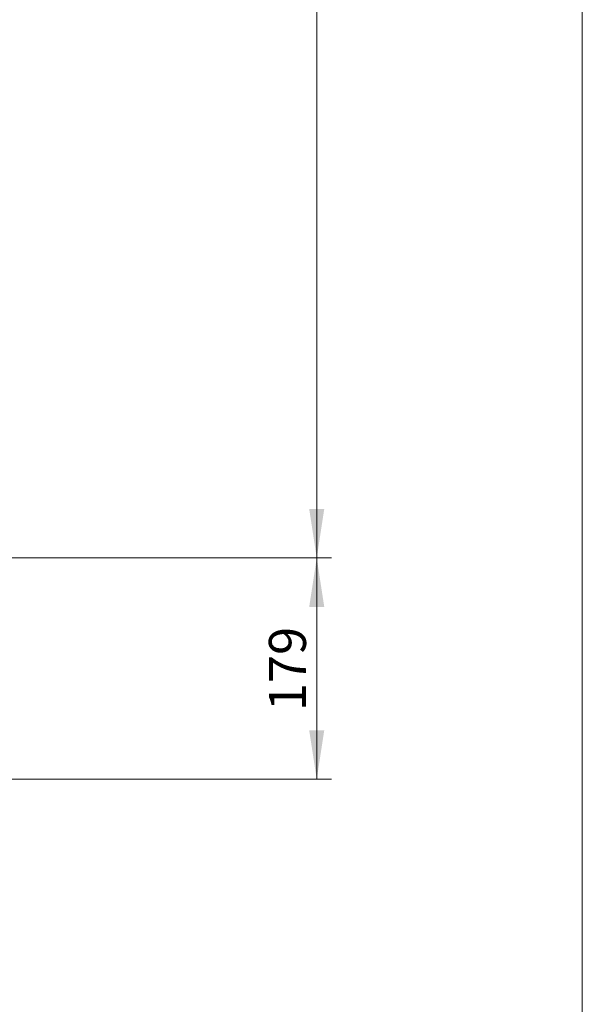
# Model space of a CAD drawing. Units: millimetres. Extents: x 120 to 2511, y 139 to 3444.
# Drawn here: x 1945 to 2400, y 949 to 1745 of the extents above; entities that cross this region are included whole.
import ezdxf

# ---------------------------------------------------------------- set-up
doc = ezdxf.new("R2010")
doc.units = ezdxf.units.MM
doc.header["$LTSCALE"] = 12
doc.styles.add('SLDTEXTSTYLE2', font='TXT', dxfattribs={"width": 0.605})
doc.dimstyles.new('SLDDIMSTYLE0', dxfattribs={"dimtxt": 30, "dimasz": 39.624, "dimexe": 0, "dimexo": 0.0625, "dimgap": 7.5, "dimtad": 1, "dimrnd": 1e-09, "dimzin": 12, "dimdsep": 46, "dimtxsty": 'SLDTEXTSTYLE2', "dimsah": 1, "dimcen": 0.09, "dimadec": 0, "dimazin": 3, "dimtfac": 1, "dimtofl": 0, "dimtmove": 0, "dimatfit": 3, "dimfxl": 0, "dimfrac": 2, "dimtolj": 1, "dimtzin": 12, "dimarcsym": 0})

# ---------------------------------------------------------------- blocks, each defined once
blk = doc.blocks.new('_D_3')
at = {"color": 7, "linetype": 'Continuous', "lineweight": 0}
for p, q in [((2049.82, 2478.17), (2197.18, 2478.17)), ((2185.18, 1310.17), (2185.18, 2478.17)), ((1666.82, 1310.17), (2197.18, 1310.17))]:
    blk.add_line(p, q, dxfattribs=at)
at = {"color": 7, "linetype": 'Continuous', "lineweight": 18}
for points in [[(2185.18, 2478.17), (2179.08, 2438.55), (2191.27, 2438.55)], [(2185.18, 1310.17), (2191.27, 1349.8), (2179.08, 1349.8)]]:
    blk.add_solid(points, dxfattribs=at)
at = {"color": 7, "linetype": 'Continuous', "lineweight": 18, "insert": (2146.5, 1848.34), "char_height": 30, "attachment_point": 1, "rotation": 90, "style": 'SLDTEXTSTYLE2'}
blk.add_mtext('1168', dxfattribs=at)
blk = doc.blocks.new('_D_7')
at = {"color": 7, "linetype": 'Continuous', "lineweight": 0}
for p, q in [((1666.82, 1310.17), (2197.18, 1310.17)), ((2185.18, 1131.17), (2185.18, 1310.17)), ((1599.72, 1131.17), (2197.18, 1131.17))]:
    blk.add_line(p, q, dxfattribs=at)
at = {"color": 7, "linetype": 'Continuous', "lineweight": 18}
for points in [[(2185.18, 1310.17), (2179.08, 1270.55), (2191.27, 1270.55)], [(2185.18, 1131.17), (2191.27, 1170.8), (2179.08, 1170.8)]]:
    blk.add_solid(points, dxfattribs=at)
at = {"color": 7, "linetype": 'Continuous', "lineweight": 18, "insert": (2146.5, 1186.3), "char_height": 30, "attachment_point": 1, "rotation": 90, "style": 'SLDTEXTSTYLE2'}
blk.add_mtext('179', dxfattribs=at)

msp = doc.modelspace()

# ---------------------------------------------------------------- linework, layer by layer
at = {"color": 7, "linetype": 'Continuous', "lineweight": 18}
msp.add_line((2400, 3444), (2400, 152.889), dxfattribs=at)

# ---------------------------------------------------------------- dimensions: what is measured, and where the dimension line sits
for base, p1, p2, picture, middle in [((2185.176, 2478.173), (1654.817, 1310.173), (2037.817, 2478.173), '_D_3', (2185.176, 1894.173)), ((2185.176, 1310.173), (1587.717, 1131.173), (1654.817, 1310.173), '_D_7', (2185.176, 1220.673))]:
    dim = msp.add_linear_dim(base=base, p1=p1, p2=p2, angle=90, dimstyle='SLDDIMSTYLE0', dxfattribs=at)
    dim.commit()
    dim.dimension.update_dxf_attribs({"geometry": picture, "text_midpoint": middle, "dimtype": 160})

doc.saveas('drawing.dxf')
